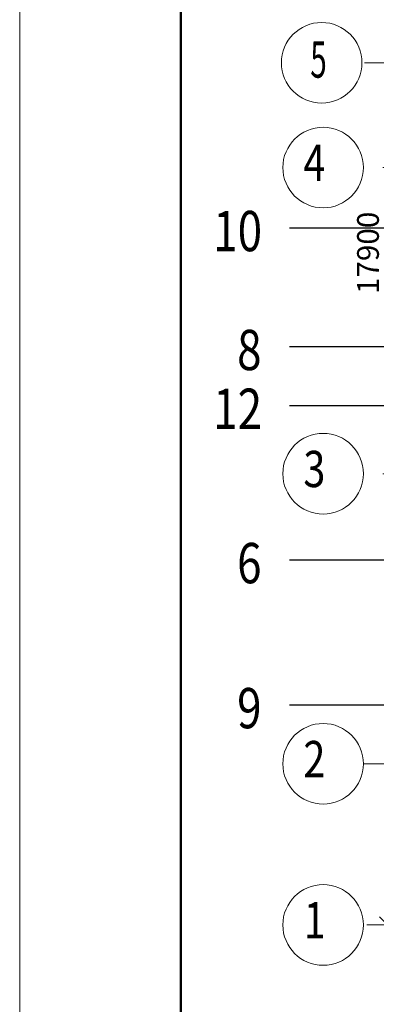
# Model space of a CAD drawing. Units: inches. Extents: x 9771885 to 10805520, y -793937 to 277983.
# Drawn here: x 9883605 to 9888030, y 233389 to 245608 of the extents above; entities that cross this region are included whole.
import ezdxf
from ezdxf.enums import TextEntityAlignment as Align

# ---------------------------------------------------------------- set-up
doc = ezdxf.new("R2010")
doc.units = ezdxf.units.IN
doc.header["$MEASUREMENT"] = 0
doc.linetypes.add('CENTER', pattern=[2, 1.25, -0.25, 0.25, -0.25])
doc.layers.get('0').update_dxf_attribs({"lineweight": 20})
for name, color, linetype, lineweight in [('FORMAT', 27, 'Continuous', 50), ('FORMAT_тонк', 27, 'Continuous', 20), ('АР_оси', 253, 'CENTER', 13), ('АР_разм_осевые', 251, 'Continuous', 15), ('АР_циферьки', 60, 'Continuous', 25)]:
    doc.layers.add(name, color=color, linetype=linetype, lineweight=lineweight)
doc.styles.add('HTM', font='ROMANS', dxfattribs={"width": 0.9, "oblique": 15})
doc.styles.add('ОГП_ТЕКСТ', font='isocpeur.ttf', dxfattribs={"width": 0.9, "oblique": 15})
doc.dimstyles.new('OGP_100', dxfattribs={"dimscale": 100, "dimtxt": 2.7, "dimasz": 1, "dimexe": 1.5, "dimexo": 1.5, "dimgap": 0.5, "dimtad": 1, "dimdec": 0, "dimzin": 0, "dimdsep": 46, "dimtxsty": 'ОГП_ТЕКСТ', "dimblk": 'ЗАСЕЧКА', "dimcen": 1, "dimclrd": 256, "dimclre": 256, "dimclrt": 256, "dimadec": 0, "dimazin": 0, "dimtfac": 0.9, "dimtdec": 0, "dimtmove": 1, "dimatfit": 0, "dimfxl": 0, "dimtolj": 1, "dimtzin": 0, "dimlwd": -1, "dimlwe": -1, "dimarcsym": 0})

# ---------------------------------------------------------------- blocks, each defined once
blk = doc.blocks.new('ЗАСЕЧКА')
for p, q in [((0, -1.5), (0, 1.5)), ((-1.5, 0), (1.5, 0)), ((-1, -1), (1, 1))]:
    blk.add_line(p, q)
blk = doc.blocks.new('*D72')
at = {"layer": 'Defpoints', "color": 0}
for p in [(9890342.755258236, 252273.3633965953), (9888170.016934384, 234373.3633965953), (9889353.70802504, 234373.3633965953)]:
    blk.add_point(p, dxfattribs=at)
at = {"layer": 'АР_разм_осевые'}
for p, q in [((9890192.755258236, 252273.3633965953), (9888020.016934384, 252273.3633965953)), ((9888170.016934384, 252173.3633965953), (9888170.016934384, 234473.3633965953)), ((9889203.70802504, 234373.3633965953), (9888020.016934384, 234373.3633965953))]:
    blk.add_line(p, q, dxfattribs=at)
at = {"layer": 'АР_разм_осевые', "xscale": 100, "yscale": 100, "zscale": 100}
for p, rotation in [((9888170.016934384, 252273.3633965953), 90), ((9888170.016934384, 234373.3633965953), 270)]:
    blk.add_blockref('ЗАСЕЧКА', p, dxfattribs=dict(at, rotation=rotation))
at = {"layer": 'АР_разм_осевые', "insert": (9887926.501505468, 242714.2505011017), "char_height": 270, "attachment_point": 5, "rotation": 90, "style": 'ОГП_ТЕКСТ'}
blk.add_mtext('\\A1;17900', dxfattribs=at)

msp = doc.modelspace()

# ---------------------------------------------------------------- linework, layer by layer
at = {"layer": 'FORMAT'}
msp.add_line((9885605.301815268, 272482.6354679252), (9885605.301815268, 214082.6354679243), dxfattribs=at)
at = {"layer": 'FORMAT_тонк'}
for p, q in [((9883605.301815268, 272982.6354679244), (9883605.301815268, 213582.6354679242)), ((9883605.301815268, 272982.6354679244), (9883605.301815268, 213582.6354679242)), ((9883605.301815271, 272982.6354679244), (9883605.301815271, 213582.6354679242))]:
    msp.add_line(p, q, dxfattribs=at)
at = {"layer": 'АР_оси', "ltscale": 1000}
for p, q in [((9899632.353419298, 245073.3633965955), (9887851.620497573, 245073.3633965955)), ((9923859.43197431, 243773.3633965956), (9887870.016858468, 243773.3633965956)), ((9923859.43197431, 239973.3633965953), (9887870.016896427, 239973.3633965953)), ((9924407.432343679, 236373.3633965953), (9887870.01685847, 236373.3633965953)), ((9923161.202699918, 234373.3633965955), (9887870.01685847, 234373.3633965955))]:
    msp.add_line(p, q, dxfattribs=at)
at = {"layer": 'АР_оси', "linetype": 'ByBlock', "lineweight": 15, "ltscale": 100}
for centre in [(9887351.620497573, 245073.3633966669), (9887370.016858468, 243773.3633966015), (9887370.016896429, 239973.3633966012), (9887370.016880611, 236373.3633966012), (9887370.01685847, 234373.3633966012)]:
    msp.add_circle(centre, 500, dxfattribs=at)
at = {"layer": 'АР_циферьки'}
for p, q in [((9886952.841718065, 243027.0524310324), (9890954.921436425, 243027.0524310305)), ((9886952.841718065, 241551.017168915), (9890757.158625389, 241551.0171689131)), ((9886952.841718065, 240821.3148745898), (9890173.609618587, 240821.3148745879)), ((9886952.841718065, 238905.9728572279), (9891486.588902408, 238905.972857226)), ((9886952.841718065, 237105.9728572279), (9889045.537592117, 237105.972857226))]:
    msp.add_line(p, q, dxfattribs=at)

# ---------------------------------------------------------------- texts
at = {"layer": 'АР_оси', "lineweight": 15, "ltscale": 100, "style": 'ОГП_ТЕКСТ', "oblique": 15}
for s, width, p in [('5', 0.6, (9887312.733222233, 245055.2505011733)), ('4', 0.8, (9887261.215173576, 243773.8243462087)), ('3', 0.8, (9887261.215214984, 239974.0358161648)), ('2', 0.8, (9887261.215206359, 236374.1239286466)), ('2', 0.8, (9887261.21609176, 236374.1239286485)), ('1', 0.8, (9887265.685191073, 234374.0358161647)), ('1', 0.8, (9887265.686076477, 234374.0358161668))]:
    msp.add_text(s, height=450, dxfattribs=dict(at, width=width)).set_placement(p, align=Align.MIDDLE)
at = {"layer": 'АР_циферьки', "color": 4, "style": 'HTM', "oblique": 15, "width": 0.8}
for s, p in [('10', (9886006.894680709, 242735.3091137692)), ('8', (9886302.841718065, 241259.2738516518)), ('12', (9886006.894680709, 240529.5715573266)), ('6', (9886302.841718065, 238614.2295399647)), ('9', (9886302.841718065, 236814.2295399647))]:
    msp.add_text(s, height=500, dxfattribs=at).set_placement(p)

# ---------------------------------------------------------------- dimensions: what is measured, and where the dimension line sits
at = {"layer": 'АР_разм_осевые'}
dim = msp.add_linear_dim(base=(9888170.016934384, 234373.3633965953), p1=(9890342.755258236, 252273.3633965953), p2=(9889353.70802504, 234373.3633965953), angle=270, dimstyle='OGP_100', dxfattribs=at)
dim.commit()
dim.dimension.update_dxf_attribs({"geometry": '*D72', "text_midpoint": (9888111.501505468, 242714.2505011017), "dimtype": 160})

doc.saveas('drawing.dxf')
